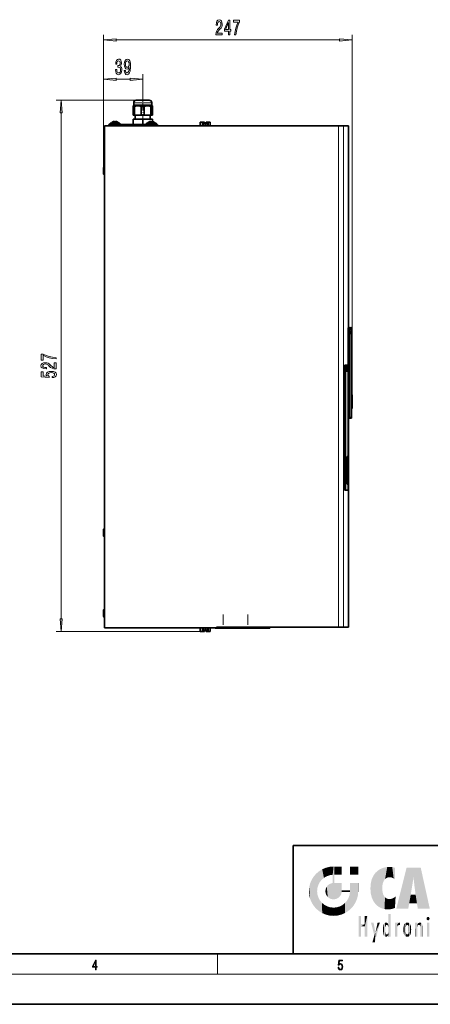
# Model space of a CAD drawing. Extents: x 0 to 420, y 0 to 297.
# Drawn here: x 176 to 257, y 0 to 195 of the extents above; entities that cross this region are included whole.
import ezdxf

# ---------------------------------------------------------------- set-up
doc = ezdxf.new("R2010")
doc.units = 0
doc.linetypes.add('DASHDOT', pattern=[18.5, 12, -3, 0.5, -3])

msp = doc.modelspace()

# ---------------------------------------------------------------- linework, layer by layer
at = {"color": 7, "lineweight": 13}
for p, q in [((192.378113, 166.003647), (192.378113, 192.393158)), ((241.717285, 119.753136), (241.717285, 192.393158)), ((194.868591, 191.393158), (239.226791, 191.393158)), ((192.378113, 166.003647), (192.378113, 184.583755)), ((200.178116, 179.823639), (200.178116, 184.583755)), ((194.868591, 183.583755), (197.687622, 183.583755)), ((199.528107, 179.443649), (182.982025, 179.443649)), ((199.278107, 178.943649), (198.378113, 178.943649)), ((201.978119, 178.943649), (199.278107, 178.943649)), ((183.982025, 76.494118), (183.982025, 176.953156)), ((194.478119, 174.343643), (194.478119, 174.643646)), ((202.07811, 174.643646), (202.07811, 174.343643)), ((239.024887, 74.843628), (239.024887, 174.343643)), ((240.024094, 74.843628), (240.024094, 174.343643)), ((241.217285, 133.298126), (240.917908, 133.287628)), ((241.279602, 134.298676), (240.98024, 134.288177)), ((241.352417, 134.009537), (241.606903, 134.015823)), ((240.391785, 126.23848), (240.236115, 126.23848)), ((240.545334, 125.98848), (240.75473, 125.98848)), ((240.545334, 125.788483), (240.75473, 125.788483)), ((240.556046, 126.490707), (240.755341, 126.495636)), ((241.617279, 119.587135), (241.717285, 119.587135)), ((240.917908, 117.309662), (241.217285, 117.299171)), ((240.861969, 108.731544), (240.762039, 108.740303)), ((240.391769, 102.638481), (240.236115, 102.638481)), ((216.128113, 75.343628), (216.128113, 77.343628)), ((221.028107, 75.343628), (221.028107, 77.343628)), ((211.58075, 74.003624), (182.982025, 74.003624)), ((215, 6), (215, 10)), ((414, 6), (16, 6))]:
    msp.add_line(p, q, dxfattribs=at)
at = {"color": 7, "linetype": 'DASHDOT', "lineweight": 13, "ltscale": 0.114}
msp.add_line((200.178116, 175.263641), (200.178116, 179.823639), dxfattribs=at)
at = {"color": 7, "lineweight": 35}
for p, q in [((198.378113, 178.443649), (198.278107, 178.343643)), ((198.278107, 178.193649), (198.278107, 178.343643)), ((198.278107, 178.193649), (198.561493, 178.193649)), ((198.278107, 176.443634), (198.278107, 178.193649)), ((198.378113, 178.443649), (198.378113, 178.943649)), ((199.278107, 178.443649), (198.378113, 178.443649)), ((198.561493, 178.193649), (198.561493, 176.443634)), ((198.878113, 179.443649), (199.528107, 179.443649)), ((201.736954, 178.443649), (199.278107, 178.443649)), ((199.528107, 179.443649), (201.478119, 179.443649)), ((199.89473, 178.193649), (200.461502, 178.193649)), ((199.89473, 176.443634), (199.89473, 178.193649)), ((200.461502, 178.193649), (200.461502, 176.443634)), ((201.978119, 178.443649), (201.736954, 178.443649)), ((201.794724, 178.193649), (201.953461, 178.193649)), ((201.794724, 176.443634), (201.794724, 178.193649)), ((201.953461, 178.193649), (202.07811, 178.193649)), ((201.978119, 178.443649), (201.978119, 178.943649)), ((201.978119, 178.443649), (202.078125, 178.343643)), ((202.07811, 178.343643), (202.07811, 178.193649)), ((202.07811, 178.193649), (202.07811, 176.443634)), ((198.278107, 176.443634), (198.561493, 176.443634)), ((199.89473, 176.443634), (198.561493, 176.443634)), ((198.678116, 175.643646), (198.678116, 176.443634)), ((199.89473, 176.443634), (200.461502, 176.443634)), ((201.794724, 176.443634), (200.461502, 176.443634)), ((201.678116, 175.643646), (201.678116, 176.443634)), ((201.794724, 176.443634), (201.953461, 176.443634)), ((201.953461, 176.443634), (202.07811, 176.443634)), ((192.57811, 74.743629), (192.57811, 174.343643)), ((239.024887, 174.343643), (192.57811, 174.343643)), ((193.478119, 174.643646), (193.770996, 174.643646)), ((193.478119, 174.643646), (193.478119, 174.343643)), ((193.69812, 174.883636), (195.658112, 174.883636)), ((193.69812, 174.643646), (193.69812, 174.883636)), ((193.770996, 174.643646), (194.478119, 174.643646)), ((194.228119, 175.144302), (194.228119, 175.140121)), ((194.478119, 174.643646), (202.07811, 174.643646)), ((194.588104, 175.236038), (194.588104, 175.140121)), ((194.768112, 175.140121), (194.768112, 175.236038)), ((195.128113, 175.140121), (195.128113, 175.144302)), ((195.658112, 174.643646), (195.658112, 174.883636)), ((198.278107, 175.643646), (200.178116, 175.643646)), ((198.278107, 174.643646), (198.278107, 175.643646)), ((200.178116, 175.643646), (202.07811, 175.643646)), ((200.178116, 174.643646), (200.178116, 175.643646)), ((202.858109, 174.883636), (200.898117, 174.883636)), ((200.898117, 174.643646), (200.898117, 174.883636)), ((201.428116, 175.144302), (201.428116, 175.140121)), ((201.788116, 175.236038), (201.788116, 175.140121)), ((201.968109, 175.140121), (201.968109, 175.236038)), ((202.07811, 175.220901), (202.07811, 175.643646)), ((202.07811, 174.643646), (202.785217, 174.643646)), ((202.32811, 175.140121), (202.32811, 175.144302)), ((202.785217, 174.643646), (203.07811, 174.643646)), ((202.858109, 174.643646), (202.858109, 174.883636)), ((203.07811, 174.343643), (203.07811, 174.643646)), ((211.58075, 175.083649), (211.57811, 175.083649)), ((211.57811, 174.343643), (211.57811, 175.083649)), ((211.58075, 175.083649), (211.58075, 174.343643)), ((212.016632, 175.083649), (211.58075, 175.083649)), ((212.016632, 174.343643), (212.016632, 175.083649)), ((212.142227, 175.083649), (212.016632, 175.083649)), ((212.142227, 175.083649), (212.142227, 174.343643)), ((212.428116, 175.083649), (212.142227, 175.083649)), ((212.428116, 174.68364), (212.428116, 175.083649)), ((212.728119, 174.68364), (212.428116, 174.68364)), ((213.014008, 175.083649), (212.728119, 175.083649)), ((212.728119, 175.083649), (212.728119, 174.68364)), ((213.139587, 175.083649), (213.014008, 175.083649)), ((213.014008, 174.343643), (213.014008, 175.083649)), ((213.575485, 175.083649), (213.139587, 175.083649)), ((213.139587, 175.083649), (213.139587, 174.343643)), ((213.57811, 175.083649), (213.575485, 175.083649)), ((213.575485, 174.343643), (213.575485, 175.083649)), ((213.57811, 174.343643), (213.57811, 175.083649)), ((213.57811, 174.343643), (213.57811, 175.083649)), ((240.024094, 174.343643), (239.024887, 174.343643)), ((240.978119, 174.343643), (240.024094, 174.343643)), ((240.978119, 134.287537), (240.978119, 174.343643)), ((192.378113, 165.403641), (192.378113, 166.003647)), ((192.378113, 164.80365), (192.378113, 165.403641)), ((240.917908, 133.287628), (240.917908, 133.298645)), ((240.917908, 133.287628), (240.917908, 117.309662)), ((240.926956, 133.79866), (240.919586, 133.79866)), ((240.933487, 133.943634), (240.919601, 133.943634)), ((240.919601, 133.514542), (240.919601, 133.943634)), ((240.926926, 133.797623), (240.919601, 133.797821)), ((240.926895, 133.796783), (240.919601, 133.796524)), ((240.978119, 134.287552), (240.980118, 134.288177)), ((241.27948, 134.298645), (240.980103, 134.288147)), ((241.27948, 134.298676), (240.980118, 134.288177)), ((241.217285, 117.299171), (241.217285, 133.298126)), ((241.336868, 134.29866), (241.279602, 134.29866)), ((241.336868, 134.29866), (241.279602, 134.29866)), ((241.337387, 134.289154), (241.336868, 134.298676)), ((241.336868, 134.298645), (241.352081, 134.015808)), ((241.337387, 134.289154), (241.60965, 134.29866)), ((241.352982, 133.448669), (241.60672, 133.448669)), ((241.352982, 133.448654), (241.352982, 133.248657)), ((241.352982, 133.248657), (241.60672, 133.248657)), ((241.358246, 133.54866), (241.605637, 133.54866)), ((241.605637, 133.148666), (241.358246, 133.148666)), ((241.486893, 133.898666), (241.366852, 133.898666)), ((241.486893, 133.898651), (241.486893, 133.782928)), ((241.486893, 133.896393), (241.551941, 133.898651)), ((241.551941, 133.782944), (241.486893, 133.784637)), ((241.551941, 133.782944), (241.486893, 133.782944)), ((241.603729, 133.898666), (241.551941, 133.898666)), ((241.551941, 133.782944), (241.551941, 133.898651)), ((241.60672, 133.248657), (241.60672, 133.448669)), ((241.606903, 134.015823), (241.60965, 134.29866)), ((241.617279, 134.29866), (241.60965, 134.29866)), ((241.617279, 116.29866), (241.617279, 134.29866)), ((240.236115, 126.23848), (240.236115, 102.638481)), ((240.25676, 126.833038), (240.412689, 126.838486)), ((240.391785, 126.23848), (240.391769, 102.638481)), ((240.532776, 126.838486), (240.41272, 126.838486)), ((240.532776, 126.838486), (240.544739, 126.495636)), ((240.545334, 125.98848), (240.545334, 125.788483)), ((240.751251, 126.088486), (240.548828, 126.088486)), ((240.548828, 125.688484), (240.751251, 125.688484)), ((240.554611, 126.378479), (240.621384, 126.378479)), ((240.557327, 126.539467), (240.556046, 126.490707)), ((240.557327, 126.539467), (240.56752, 126.831497)), ((240.56752, 126.831497), (240.767303, 126.838486)), ((240.621384, 126.37648), (240.678696, 126.378479)), ((240.621384, 126.325394), (240.621384, 126.378479)), ((240.621384, 126.326889), (240.678696, 126.325394)), ((240.678696, 126.325394), (240.621384, 126.325394)), ((240.678696, 126.378479), (240.745468, 126.378479)), ((240.678696, 126.325394), (240.678696, 126.378479)), ((240.75473, 125.788483), (240.75473, 125.98848)), ((240.755341, 126.495636), (240.767303, 126.838486)), ((240.88736, 126.838486), (240.767303, 126.838486)), ((240.908279, 108.735886), (240.908295, 126.23848)), ((241.617279, 120.954483), (241.71347, 120.94606)), ((240.917908, 117.309662), (240.917908, 117.298653)), ((241.617279, 118.254471), (241.713959, 118.262924)), ((240.919601, 116.743637), (240.919601, 117.083885)), ((240.919601, 116.800774), (240.926895, 116.800522)), ((240.928635, 116.757164), (240.919601, 116.757164)), ((240.929138, 116.743637), (240.919601, 116.743637)), ((240.980103, 116.309174), (240.978119, 116.309799)), ((240.978119, 74.843628), (240.978119, 116.309769)), ((241.27948, 116.298653), (240.980103, 116.309151)), ((241.617279, 116.29866), (241.279602, 116.29866)), ((240.762039, 108.740303), (240.796936, 108.740303)), ((240.896576, 108.731544), (240.796936, 108.740303)), ((240.914627, 108.731544), (240.814392, 108.740303)), ((240.814392, 108.740303), (240.858017, 108.740303)), ((240.857925, 106.974709), (240.857925, 107.49456)), ((240.957642, 108.731544), (240.858017, 108.740303)), ((240.861969, 108.731544), (240.896576, 108.731544)), ((240.866028, 106.973701), (240.866028, 107.499046)), ((240.896576, 107.499046), (240.866028, 107.496368)), ((240.866028, 107.499046), (240.896576, 107.499046)), ((240.957642, 107.499046), (240.866028, 107.491005)), ((240.914627, 107.499046), (240.866028, 107.494804)), ((240.896576, 107.499046), (240.896576, 108.731544)), ((240.908279, 106.985886), (240.908279, 107.494713)), ((240.914627, 108.731544), (240.957642, 108.731544)), ((240.914627, 107.499046), (240.914627, 108.731544)), ((240.914627, 107.499046), (240.957642, 107.499046)), ((240.957642, 107.499046), (240.957642, 108.731544)), ((240.857925, 106.974709), (240.822159, 106.977486)), ((240.827621, 106.106544), (240.827408, 105.951469)), ((240.957642, 106.981544), (240.866028, 106.989594)), ((240.914627, 106.981544), (240.866028, 106.985786)), ((240.896561, 106.973701), (240.866028, 106.976387)), ((240.866028, 106.973701), (240.896561, 106.973701)), ((240.896561, 106.973701), (240.896286, 106.106544)), ((240.914627, 106.106544), (240.896286, 106.108154)), ((240.896286, 106.106544), (240.914627, 106.106544)), ((240.914474, 105.874046), (240.896317, 105.872467)), ((240.896332, 105.874046), (240.914474, 105.874046)), ((240.914627, 106.981544), (240.957642, 106.981544)), ((240.914627, 106.106544), (240.914627, 106.981544)), ((240.957642, 105.990303), (240.957642, 106.981544)), ((240.862076, 104.999054), (240.822388, 104.995583)), ((240.860626, 104.482048), (240.861801, 104.48156)), ((240.908279, 102.638481), (240.908279, 103.591499)), ((240.25676, 102.043922), (240.412674, 102.038483)), ((240.412704, 102.038483), (240.887344, 102.038483)), ((240.862259, 103.249062), (240.762329, 103.240311)), ((240.861969, 103.249046), (240.862259, 103.249062)), ((192.378113, 93.603638), (192.378113, 94.203636)), ((192.378113, 93.003632), (192.378113, 93.603638)), ((192.378113, 77.643631), (192.378113, 78.243629)), ((192.378113, 77.043633), (192.378113, 77.643631)), ((214.778107, 74.743629), (192.57811, 74.743629)), ((211.57811, 74.743629), (211.57811, 74.003624)), ((211.58075, 74.743629), (211.58075, 74.003624)), ((212.016632, 74.003624), (212.016632, 74.743629)), ((212.142227, 74.743629), (212.142227, 74.003624)), ((212.428116, 74.003624), (212.428116, 74.403625)), ((212.428116, 74.403625), (212.728119, 74.403625)), ((212.728119, 74.403625), (212.728119, 74.003624)), ((213.014008, 74.003624), (213.014008, 74.743629)), ((213.139587, 74.743629), (213.139587, 74.003624)), ((213.575485, 74.003624), (213.575485, 74.743629)), ((213.57811, 74.743629), (213.57811, 74.003624)), ((213.57811, 74.743629), (213.57811, 74.003624)), ((214.538116, 74.643631), (214.538116, 74.743629)), ((214.838104, 74.643631), (214.538116, 74.643631)), ((214.778107, 74.743629), (214.778107, 74.843628)), ((214.778107, 74.843628), (239.024887, 74.843628)), ((214.838104, 74.643631), (214.838104, 74.843628)), ((223.57811, 74.643631), (214.838104, 74.643631)), ((223.57811, 74.643631), (223.57811, 74.843628)), ((225.378113, 74.643631), (223.57811, 74.643631)), ((225.378113, 74.643631), (225.378113, 74.843628)), ((240.024094, 74.843628), (239.024887, 74.843628)), ((240.978119, 74.843628), (240.024094, 74.843628)), ((211.57811, 74.003624), (211.58075, 74.003624)), ((211.58075, 74.003624), (212.016632, 74.003624)), ((212.016632, 74.003624), (212.142227, 74.003624)), ((212.142227, 74.003624), (212.428116, 74.003624)), ((212.728119, 74.003624), (213.014008, 74.003624)), ((213.014008, 74.003624), (213.139587, 74.003624)), ((213.139587, 74.003624), (213.575485, 74.003624)), ((213.575485, 74.003624), (213.57811, 74.003624)), ((230, 31.5), (230, 10)), ((230, 31.5), (410, 31.5)), ((20, 10), (410, 10)), ((230, 10), (410, 10)), ((0, 0), (420, 0))]:
    msp.add_line(p, q, dxfattribs=at)
at = {"color": 7, "linetype": 'DASHDOT', "lineweight": 13, "ltscale": 0.009}
for p, q in [((194.478119, 174.313644), (194.478119, 174.673645)), ((202.07811, 174.313644), (202.07811, 174.673645))]:
    msp.add_line(p, q, dxfattribs=at)
at = {"color": 7, "linetype": 'DASHDOT', "lineweight": 13, "ltscale": 0.007203}
for p, q in [((194.678116, 174.907654), (194.678116, 174.619537)), ((201.878113, 174.907654), (201.878113, 174.619537))]:
    msp.add_line(p, q, dxfattribs=at)
at = {"color": 7, "linetype": 'DASHDOT', "lineweight": 13, "ltscale": 0.006}
for p, q in [((192.358109, 165.403641), (192.598114, 165.403641)), ((192.358109, 93.603638), (192.598114, 93.603638)), ((192.358109, 77.643631), (192.598114, 77.643631))]:
    msp.add_line(p, q, dxfattribs=at)
at = {"color": 7, "lineweight": 13}
for points in [[(214.703461, 192.393158), (215.940643, 192.393158), (215.940643, 192.764908), (214.96283, 192.764908), (215.017303, 192.968079), (215.110657, 193.136673), (215.39856, 193.443588), (215.55159, 193.573273), (215.722763, 193.759155), (215.844666, 193.975281), (215.914703, 194.230331), (215.940643, 194.519958), (215.896545, 194.883072), (215.774643, 195.168365), (215.587891, 195.34993), (215.34668, 195.414764), (215.097687, 195.341278), (214.908356, 195.138107), (214.786453, 194.813904), (214.744965, 194.385956), (214.744965, 194.325424), (214.980988, 194.325424), (214.980988, 194.360016), (215.004333, 194.653961), (215.074356, 194.870102), (215.185883, 195.008423), (215.33371, 195.055984), (215.484161, 195.012756), (215.595673, 194.904678), (215.668304, 194.736099), (215.694244, 194.524277), (215.676086, 194.325424), (215.626801, 194.156845), (215.543808, 194.009872), (215.429688, 193.880188), (215.276657, 193.741852), (215.022476, 193.473846), (214.843521, 193.188538), (214.737183, 192.842728), (214.703461, 192.406128)], [(217.190353, 192.393158), (217.423782, 192.393158), (217.423782, 193.136673), (217.680542, 193.136673), (217.680542, 193.482483), (217.423782, 193.482483), (217.423782, 195.328308), (217.187759, 195.328308), (216.399277, 193.517075), (216.399277, 193.136673), (217.190353, 193.136673)], [(216.617142, 193.482483), (217.190353, 194.826874), (217.190353, 193.482483)], [(218.39856, 192.393158), (218.660522, 192.393158), (218.746109, 193.106415), (218.896545, 193.77211), (219.109222, 194.390274), (219.386749, 194.969528), (219.386749, 195.328308), (218.152161, 195.328308), (218.152161, 194.934937), (219.137756, 194.934937), (218.852448, 194.351364), (218.637177, 193.741852), (218.48674, 193.093445)], [(194.868591, 191.611038), (192.378113, 191.393158), (194.868591, 191.175262)], [(239.226791, 191.175262), (241.717285, 191.393158), (239.226791, 191.611038)], [(194.768814, 185.526108), (194.768814, 185.49585), (194.810318, 185.080872), (194.93222, 184.769623), (195.124146, 184.570786), (195.378326, 184.497299), (195.648071, 184.570786), (195.850372, 184.760986), (195.980057, 185.063583), (196.026749, 185.452621), (196.005997, 185.707672), (195.948929, 185.915161), (195.85556, 186.075104), (195.731064, 186.191818), (195.899658, 186.425247), (195.959305, 186.797012), (195.92041, 187.134186), (195.808868, 187.389221), (195.627319, 187.549164), (195.378326, 187.605362), (195.144897, 187.536194), (194.965942, 187.345993), (194.849228, 187.043411), (194.810318, 186.641388), (194.810318, 186.61113), (195.041153, 186.61113), (195.061905, 186.887787), (195.129333, 187.086639), (195.238266, 187.207672), (195.391296, 187.2509), (195.526169, 187.216309), (195.624725, 187.125534), (195.684387, 186.978561), (195.707718, 186.779709), (195.684387, 186.567902), (195.622131, 186.425247), (195.513199, 186.338791), (195.365356, 186.312851), (195.264206, 186.317184), (195.264206, 185.975677), (195.391296, 185.984329), (195.554703, 185.945419), (195.676605, 185.841675), (195.749222, 185.67308), (195.775162, 185.452621), (195.746628, 185.201904), (195.671417, 185.016022), (195.552109, 184.899307), (195.39389, 184.860413), (195.230499, 184.903641), (195.111176, 185.033325), (195.035965, 185.240814), (195.007431, 185.526108)], [(196.511322, 185.327271), (196.550232, 184.985764), (196.661758, 184.722076), (196.838135, 184.557816), (197.071564, 184.497299), (197.224579, 184.527557), (197.362045, 184.605362), (197.47876, 184.739365), (197.577316, 184.929565), (197.655136, 185.167328), (197.712189, 185.461273), (197.745911, 185.798447), (197.758881, 186.1875), (197.714783, 186.797012), (197.587692, 187.242249), (197.385391, 187.510269), (197.107864, 187.605362), (196.853699, 187.527557), (196.661758, 187.320068), (196.537262, 187.000183), (196.495758, 186.59816), (196.537262, 186.183167), (196.659164, 185.867615), (196.840729, 185.668762), (197.071564, 185.603928), (197.315369, 185.68605), (197.499512, 185.936783), (197.458008, 185.456955), (197.375015, 185.115448), (197.247925, 184.912277), (197.074158, 184.847443), (196.939285, 184.877701), (196.840729, 184.972794), (196.775879, 185.1241), (196.749939, 185.327271)], [(196.747345, 186.602478), (196.773285, 186.870499), (196.845917, 187.082306), (196.960022, 187.216309), (197.107864, 187.26387), (197.260895, 187.216309), (197.377609, 187.082306), (197.450226, 186.874817), (197.47876, 186.606812), (197.450226, 186.334473), (197.377609, 186.131302), (197.258301, 186.005936), (197.100082, 185.962708), (196.957428, 186.005936), (196.845917, 186.131302), (196.773285, 186.330154)], [(194.868591, 183.801636), (192.378113, 183.583755), (194.868591, 183.36586)], [(197.687622, 183.36586), (200.178116, 183.583755), (197.687622, 183.801636)], [(184.199921, 176.953156), (183.982025, 179.443649), (183.764145, 176.953156)], [(182.982025, 128.074493), (182.982025, 128.336456), (182.268768, 128.422058), (181.603073, 128.572479), (180.984909, 128.785156), (180.40567, 129.062683), (180.046875, 129.062683), (180.046875, 127.828102), (180.440247, 127.828102), (180.440247, 128.81369), (181.023819, 128.528397), (181.633331, 128.31311), (182.281738, 128.162689)], [(182.982025, 126.09079), (182.982025, 127.327957), (182.610275, 127.327957), (182.610275, 126.350143), (182.407104, 126.404617), (182.23851, 126.497986), (181.931595, 126.785889), (181.80191, 126.938911), (181.616028, 127.110092), (181.399902, 127.231995), (181.144852, 127.302017), (180.855225, 127.327957), (180.492126, 127.283875), (180.206818, 127.161964), (180.025253, 126.97522), (179.960419, 126.734009), (180.033905, 126.485023), (180.237076, 126.295685), (180.561279, 126.173782), (180.989227, 126.132278), (181.049759, 126.132278), (181.049759, 126.368301), (181.015167, 126.368301), (180.721222, 126.391647), (180.505081, 126.461678), (180.36676, 126.573212), (180.319214, 126.721046), (180.362427, 126.871475), (180.470505, 126.983002), (180.639099, 127.055634), (180.850906, 127.081558), (181.049759, 127.0634), (181.218338, 127.01413), (181.365311, 126.931129), (181.494995, 126.817017), (181.633331, 126.663986), (181.901337, 126.409805), (182.186646, 126.230843), (182.532471, 126.124496), (182.969055, 126.09079)], [(182.199615, 124.369026), (182.554077, 124.426086), (182.830734, 124.553177), (183.003647, 124.739914), (183.068481, 124.978531), (182.990677, 125.240494), (182.77887, 125.445389), (182.441681, 125.575081), (182.009415, 125.624359), (181.607391, 125.580269), (181.291824, 125.455765), (181.088654, 125.261246), (181.015167, 125.009659), (181.067047, 124.81514), (181.209702, 124.664703), (180.401337, 124.73732), (180.401337, 125.525803), (180.046875, 125.525803), (180.046875, 124.563553), (181.63765, 124.420898), (181.63765, 124.628395), (181.434479, 124.778824), (181.360992, 124.970749), (181.408539, 125.136749), (181.546875, 125.26384), (181.758682, 125.344246), (182.031021, 125.372772), (182.30336, 125.344246), (182.515167, 125.261246), (182.64917, 125.134155), (182.696732, 124.970749), (182.666473, 124.83329), (182.567047, 124.726952), (182.411423, 124.649139), (182.199615, 124.610237)], [(183.764145, 76.494118), (183.982025, 74.003624), (184.199921, 76.494118)], [(190.807846, 6.874945), (190.945541, 6.874945), (190.945541, 7.356169), (191.137482, 7.356169), (191.137482, 7.503595), (190.945541, 7.503595), (190.945541, 8.76368), (190.797424, 8.76368), (190.179901, 7.503595), (190.179901, 7.356169), (190.807846, 7.356169)], [(190.807846, 7.503595), (190.305069, 7.503595), (190.807846, 8.532803)], [(238.931976, 7.37564), (238.969543, 7.141982), (239.065506, 6.966739), (239.207367, 6.858255), (239.395126, 6.819312), (239.591232, 6.8666), (239.739349, 6.991774), (239.835327, 7.194833), (239.868698, 7.467434), (239.835327, 7.73169), (239.74353, 7.93475), (239.599579, 8.062706), (239.41391, 8.109993), (239.240753, 8.076613), (239.11557, 7.984819), (239.186508, 8.616252), (239.801941, 8.616252), (239.801941, 8.76368), (239.088455, 8.76368), (238.977875, 7.770633), (239.092621, 7.770633), (239.213623, 7.912497), (239.390961, 7.962566), (239.530731, 7.926405), (239.637131, 7.826266), (239.701797, 7.667712), (239.726837, 7.459089), (239.703888, 7.250466), (239.639221, 7.097476), (239.534912, 7.000119), (239.399292, 6.966739), (239.263687, 6.994555), (239.161469, 7.078004), (239.094711, 7.20596), (239.067581, 7.37564)]]:
    msp.add_lwpolyline(points, close=True, dxfattribs=at)
at = {"color": 7, "lineweight": 35}
for points in [[(199.89473, 178.193649), (199.688431, 178.270691), (199.484344, 178.32074), (199.281647, 178.342636), (199.079224, 178.335876), (198.90799, 178.308014), (198.735565, 178.260345), (198.561493, 178.193649)], [(201.794724, 178.193649), (201.588425, 178.270691), (201.384354, 178.32074), (201.181641, 178.342636), (200.979218, 178.335876), (200.807983, 178.308014), (200.635574, 178.260345), (200.461502, 178.193649)], [(240.980103, 134.288147), (240.97818, 134.287567), (240.976883, 134.286591), (240.974304, 134.283234), (240.970459, 134.274826), (240.962921, 134.246246), (240.945648, 134.11293), (240.925659, 133.762711), (240.917923, 133.298645)], [(241.27948, 134.298645), (241.278519, 134.298492), (241.276596, 134.297394), (241.274673, 134.295258), (241.270798, 134.287888), (241.253922, 134.205353), (241.237854, 134.03244), (241.221451, 133.651627), (241.217285, 133.298126)], [(241.352081, 134.015808), (241.360565, 133.917511), (241.363281, 133.904602), (241.3647, 133.900772), (241.365646, 133.899277), (241.366135, 133.898865), (241.366852, 133.898651)], [(241.358246, 133.548645), (241.358032, 133.548645), (241.357864, 133.548508), (241.357605, 133.548065), (241.357117, 133.546402), (241.355194, 133.529984), (241.352982, 133.448654)], [(241.352982, 133.248657), (241.355103, 133.168503), (241.357117, 133.150833), (241.35762, 133.149216), (241.357864, 133.148788), (241.358032, 133.148651), (241.358246, 133.148651)], [(241.603729, 133.898651), (241.603882, 133.898895), (241.604019, 133.899429), (241.604584, 133.905457), (241.606903, 134.015823)], [(240.25679, 126.833038), (240.256409, 126.832932), (240.256165, 126.832764), (240.255661, 126.832153), (240.254913, 126.830574), (240.253433, 126.825073), (240.24707, 126.762802), (240.239624, 126.569016), (240.236115, 126.23848)], [(241.717285, 119.587135), (241.71579, 120.85778), (241.713898, 120.943939), (241.713623, 120.945816), (241.71347, 120.94606)], [(241.713959, 118.262924), (241.714264, 118.264107), (241.714828, 118.27327), (241.71608, 118.35321), (241.717285, 119.245186), (241.717285, 119.587135)], [(240.917923, 117.298653), (240.924316, 116.875648), (240.944061, 116.502235), (240.961975, 116.35585), (240.971176, 116.320572), (240.975906, 116.311768), (240.978714, 116.309471), (240.980103, 116.309151)], [(241.217285, 117.299171), (241.226807, 116.775703), (241.243393, 116.49218), (241.261108, 116.346298), (241.271027, 116.308868), (241.274796, 116.301865), (241.276672, 116.29985), (241.278549, 116.298813), (241.27948, 116.298653)], [(240.25679, 102.043922), (240.256409, 102.044022), (240.256165, 102.044197), (240.255661, 102.044807), (240.254913, 102.046387), (240.253433, 102.051888), (240.24707, 102.114159), (240.239624, 102.307945), (240.236115, 102.638481)]]:
    msp.add_lwpolyline(points, dxfattribs=at)
for centre, radius, start, end in [((198.878113, 178.943649), 0.5, 90.000003, 179.999995), ((201.478119, 178.943649), 0.5, 360, 90.000003), ((194.678116, 174.174759), 1.068889, 114.89762, 138.455489), ((194.678116, 174.174759), 1.065093, 94.847251, 114.992409), ((194.678116, 174.174759), 0.969548, 84.673753, 95.326252), ((194.678116, 174.174759), 0.969548, 84.673753, 95.326252), ((194.678116, 174.174759), 1.065093, 65.007589, 85.152747), ((194.678116, 174.174759), 1.065093, 65.007589, 85.152747), ((194.678116, 174.174759), 1.068889, 41.544513, 65.102385), ((201.878113, 174.174759), 1.068889, 114.89762, 138.455489), ((201.878113, 174.174759), 1.065093, 94.847251, 114.992409), ((201.878113, 174.174759), 0.969548, 84.673753, 95.326252), ((201.878113, 174.174759), 0.969548, 84.673753, 95.326252), ((201.878113, 174.174759), 1.065093, 65.007589, 85.152747), ((201.878113, 174.174759), 1.065093, 65.007589, 85.152747), ((201.878113, 174.174759), 1.068889, 41.544513, 65.102385), ((192.57811, 166.003647), 0.2, 90.000003, 180.000005), ((192.57811, 164.80365), 0.2, 179.999995, 269.999997), ((192.57811, 164.80365), 0.2, 179.999995, 269.999997), ((238.748688, 133.221008), 2.858036, 358.549956, 0.554489), ((238.746613, 133.476334), 2.860118, 359.445688, 1.448759), ((238.567017, 126.524734), 1.989238, 356.073415, 359.020055), ((240.860123, 104.487114), 0.005896, 286.80352, 349.682455), ((192.57811, 94.203636), 0.2, 90.000003, 180.000005), ((192.57811, 93.003632), 0.2, 179.999995, 269.999997), ((192.57811, 93.003632), 0.2, 179.999995, 269.999997), ((192.57811, 78.243629), 0.2, 90.000003, 180.000005), ((192.57811, 77.043633), 0.2, 180.000005, 269.999997), ((192.57811, 77.043633), 0.2, 180.000005, 269.999997)]:
    msp.add_arc(centre, radius, start, end, dxfattribs=at)
for centre, major_axis, ratio, start_param, end_param in [((240.41272, 126.23848), (0, -0.600006), 0.034899, 3.1415926536, 4.7123889805), ((240.554611, 126.778481), (0, -0.399994), 0.034899, 5.4977871439, 6.2831853072), ((240.548828, 125.98848), (0, -0.100006), 0.034899, 3.1415926536, 4.7123889798), ((240.548828, 125.788483), (0, -0.100006), 0.034899, 4.7123889798, 6.2831853072), ((240.745468, 126.778481), (0, -0.399994), 0.034899, 0, 0.7853981632), ((240.751251, 125.98848), (0, -0.100006), 0.034899, 1.5707963262, 3.1415926536), ((240.751251, 125.788483), (0, -0.100006), 0.034899, 0, 1.5707963268), ((240.88736, 126.23848), (0, -0.600006), 0.034899, 1.5707963269, 3.1415926536), ((240.762039, 105.990303), (0, -2.75), 0.034899, 3.1415926536, 6.2862428549), ((240.861969, 105.990349), (0, -2.741196), 0.034899, 3.1415898319, 6.2832232376), ((240.861969, 105.990273), (0, -1.508728), 0.0349, 3.218720447, 6.2574932897), ((240.861969, 105.99028), (0, -0.991241), 0.0349, 4.7515578249, 6.2862810331), ((240.861969, 105.990303), (0, -0.991241), 0.034899, 3.259138535, 4.5948454183), ((240.861969, 105.990303), (0, -0.991257), 0.034899, 0.0030949083, 1.453248636), ((240.861969, 105.99025), (0, -2.741196), 0.034899, 0.0030161805, 1.5708140238), ((240.861969, 105.990257), (0, -1.508698), 0.034899, 0.0771241172, 1.4936958055), ((240.412704, 102.638481), (0, -0.600006), 0.034899, 4.7123889805, 6.2831853072), ((240.887344, 102.638481), (0, -0.600006), 0.034899, 0, 1.5707963269)]:
    msp.add_ellipse(centre, major_axis=major_axis, ratio=ratio, start_param=start_param, end_param=end_param, dxfattribs=at)
at = {"color": 7, "lineweight": 13}
for points in [[(194.868591, 191.611038), (192.378113, 191.393158), (194.868591, 191.611038), (194.868591, 191.175262)], [(239.226791, 191.175262), (241.717285, 191.393158), (239.226791, 191.175262), (239.226791, 191.611038)], [(194.868591, 183.801636), (192.378113, 183.583755), (194.868591, 183.801636), (194.868591, 183.36586)], [(197.687622, 183.36586), (200.178116, 183.583755), (197.687622, 183.36586), (197.687622, 183.801636)], [(184.199921, 176.953156), (183.982025, 179.443649), (184.199921, 176.953156), (183.764145, 176.953156)], [(183.764145, 76.494118), (183.982025, 74.003624), (183.764145, 76.494118), (184.199921, 76.494118)]]:
    msp.add_solid(points, dxfattribs=at)
at = {"color": 114, "lineweight": 5}
for points in [[(234.576492, 18.989834), (234.576492, 25.912409), (234.087234, 25.342047)], [(235.146851, 26.401667), (234.576492, 25.912409), (234.835953, 23.087656), (234.773834, 22.451082)], [(235.146851, 18.500574), (234.773834, 22.451082), (234.576492, 18.989834), (234.576492, 25.912409)], [(235.146851, 26.401667), (234.835953, 23.087656), (235.297256, 24.22278), (235.014389, 23.682144)], [(235.146851, 26.401667), (235.297256, 24.22278), (235.788254, 26.799744)], [(235.297256, 24.22278), (235.672638, 24.697792), (235.788254, 26.799744), (236.128647, 25.095409)], [(235.788254, 26.799744), (236.128647, 25.095409), (236.490585, 27.096561), (236.653412, 25.40386)], [(237.243805, 27.282043), (236.490585, 27.096561), (237.235016, 25.611378), (236.653412, 25.40386)], [(237.243805, 27.282043), (237.235016, 25.611378), (238.037811, 27.346109), (237.861588, 25.706188)], [(238.214035, 24.082113), (238.037811, 27.346109), (238.037811, 20.820063), (237.861588, 25.706188)], [(238.037811, 20.820063), (237.861588, 25.706188), (237.861588, 25.691595)], [(238.037811, 20.820063), (237.861588, 25.691595), (237.861588, 24.380198), (237.861588, 24.889048)], [(238.158676, 27.346109), (238.077209, 27.346109), (238.214035, 24.082113), (238.037811, 27.346109)], [(238.34549, 27.346109), (238.158676, 27.346109), (238.227036, 25.714863), (238.214035, 25.714878)], [(238.214035, 25.714878), (238.158676, 27.346109), (238.214035, 24.096693), (238.214035, 24.082113)], [(238.214035, 25.714878), (238.214035, 24.096693), (238.214035, 25.406876), (238.214035, 24.898495)], [(238.214035, 25.714878), (238.214035, 25.406876), (238.214035, 25.675446), (238.214035, 25.593891)], [(238.34549, 27.346109), (238.227036, 25.714863), (238.853317, 27.346109), (238.941437, 25.713987)], [(239.654266, 27.346109), (238.853317, 27.346109), (239.394394, 25.713432), (238.941437, 25.713987)], [(239.654266, 27.346109), (239.394394, 25.713432), (239.633698, 25.713139), (239.561035, 25.713228)], [(239.654266, 27.346109), (239.633698, 25.713139), (239.668839, 25.713097)], [(239.668839, 27.346109), (239.654266, 27.346109), (239.668839, 25.727676), (239.668839, 25.713097)], [(239.668839, 27.346109), (239.668839, 25.727676), (239.668839, 27.038059), (239.668839, 26.529602)], [(239.668839, 27.346109), (239.668839, 27.038059), (239.668839, 27.306671), (239.668839, 27.225105)], [(242.932831, 27.346109), (242.932831, 25.71509), (241.301804, 27.346109), (241.301804, 25.71509)], [(242.932831, 27.346109), (241.301804, 27.346109), (242.932831, 27.346109)], [(245.629669, 24.847553), (245.954269, 20.448957), (245.943573, 25.535473)], [(245.943573, 25.535473), (245.954269, 20.448957), (246.340286, 26.084427), (246.383911, 19.863441)], [(246.340286, 26.084427), (246.383911, 19.863441), (246.795135, 26.508978), (246.901733, 19.408924)], [(246.795135, 26.508978), (246.901733, 19.408924), (247.283432, 26.823689), (247.49231, 19.084898)], [(247.283432, 26.823689), (247.49231, 19.084898), (247.761185, 27.036129)], [(247.49231, 19.084898), (247.692169, 23.050819), (247.761185, 27.036129), (247.714249, 23.477276)], [(247.761185, 27.036129), (247.714249, 23.477276), (247.788864, 23.920311)], [(248.225143, 27.173529), (247.761185, 27.036129), (247.872559, 24.20422), (247.788864, 23.920311)], [(248.225143, 27.173529), (247.872559, 24.20422), (248.111923, 24.675468), (247.987885, 24.471178)], [(248.225143, 27.173529), (248.111923, 24.675468), (248.686157, 27.252592), (248.262955, 24.855347)], [(248.262955, 24.855347), (248.509949, 25.047398), (248.686157, 27.252592), (248.813705, 25.172501)], [(248.686157, 27.252592), (248.813705, 25.172501), (249.077774, 27.275316), (249.179199, 25.217192)], [(249.077774, 27.275316), (249.179199, 25.217192), (249.676224, 27.230614), (249.594284, 25.161049)], [(249.676224, 27.230614), (249.594284, 25.161049), (249.967041, 24.97489)], [(250.24939, 27.080276), (249.676224, 27.230614), (250.24939, 24.740677), (249.967041, 24.97489)], [(250.24939, 27.080276), (250.24939, 24.740677), (250.24939, 25.910477), (250.24939, 24.761557)], [(250.24939, 27.080276), (250.24939, 25.910477), (250.24939, 26.906931), (250.24939, 26.638954)], [(250.24939, 27.080276), (250.24939, 26.906931), (250.24939, 27.023785)], [(252.850708, 18.967134), (252.523972, 27.134508), (250.48497, 18.967134)], [(255.329041, 27.134508), (252.523972, 27.134508), (254.067398, 23.646654), (253.898407, 25.184814)], [(253.898407, 25.184814), (252.523972, 27.134508), (253.042221, 20.017813), (252.850708, 18.967134)], [(255.329041, 27.134508), (254.067398, 23.646654), (254.089752, 23.475666), (254.074722, 23.590559)], [(255.329041, 27.134508), (254.089752, 23.475666), (254.211884, 22.541525), (254.123657, 23.216351)], [(255.329041, 27.134508), (254.211884, 22.541525), (254.315231, 21.751013), (254.313477, 21.764442)], [(255.329041, 27.134508), (254.315231, 21.751013), (254.75444, 18.967134), (254.585449, 20.017813)], [(255.329041, 27.134508), (254.75444, 18.967134), (257.131531, 18.967134)], [(233.206848, 23.245119), (233.392334, 20.903917), (233.392334, 23.998325), (233.689148, 20.201582)], [(233.392334, 23.998325), (233.689148, 20.201582), (233.689148, 24.700661), (234.087234, 19.560194)], [(233.689148, 24.700661), (234.087234, 19.560194), (234.087234, 25.342047), (234.576492, 18.989834)], [(236.685287, 23.355495), (236.887741, 21.301023), (236.9991, 23.702463), (237.218445, 21.044668)], [(236.9991, 23.702463), (237.218445, 21.044668), (237.398834, 23.948868), (237.607224, 20.878925)], [(237.398834, 23.948868), (237.607224, 20.878925), (237.861588, 24.071909)], [(238.037811, 20.820063), (237.861588, 24.111378), (237.607224, 20.878925), (237.861588, 24.071909)], [(238.037811, 20.820063), (237.861588, 24.380198), (237.861588, 24.111378), (237.861588, 24.193008)], [(238.517502, 20.893499), (238.249176, 24.082113), (238.037811, 20.820063), (238.214035, 24.082113)], [(238.517502, 20.893499), (238.48848, 24.082113), (238.249176, 24.082113), (238.321838, 24.082113)], [(238.517502, 20.893499), (238.94223, 21.098566), (238.48848, 24.082113), (238.941437, 24.082113)], [(239.655838, 24.082113), (238.941437, 24.082113), (239.2892, 21.412397), (238.94223, 21.098566)], [(239.655838, 24.082113), (239.2892, 21.412397), (239.65863, 22.274885), (239.535599, 21.812126)], [(239.668839, 24.082113), (239.655838, 24.082113), (239.668839, 22.627289), (239.65863, 22.274885)], [(239.668839, 24.082113), (239.668839, 22.627289), (239.668839, 23.354702), (239.668839, 22.640282)], [(239.668839, 24.082113), (239.668839, 23.354702), (239.668839, 23.974308), (239.668839, 23.807673)], [(239.668839, 24.082113), (239.668839, 23.974308), (239.668839, 24.046974)], [(241.499146, 18.989834), (241.422668, 24.082113), (241.301804, 24.082113), (241.341202, 24.082113)], [(241.499146, 18.989834), (241.301804, 24.082113), (241.301804, 23.354702), (241.301804, 24.06912)], [(241.422668, 24.082113), (241.499146, 18.989834), (241.609482, 24.082113), (241.988403, 19.560194)], [(241.609482, 24.082113), (241.988403, 19.560194), (242.117325, 24.082113), (242.38649, 20.201582)], [(242.117325, 24.082113), (242.38649, 20.201582), (242.918274, 24.082113), (242.683304, 20.903917)], [(242.918274, 24.082113), (242.683304, 20.903917), (242.86879, 21.657124)], [(242.86879, 21.657124), (242.932846, 22.45112), (242.918274, 24.082113), (242.932831, 23.774445)], [(242.918274, 24.082113), (242.932831, 23.774445), (242.932831, 24.082113), (242.932831, 23.961258)], [(242.932831, 24.082113), (242.932831, 23.961258), (242.932831, 24.042723)], [(242.932846, 23.266617), (242.932831, 23.774445), (242.932846, 22.465685), (242.932846, 22.45112)], [(245.348923, 22.996586), (245.421326, 22.015022), (245.423218, 24.006113), (245.628265, 21.165981)], [(245.423218, 24.006113), (245.628265, 21.165981), (245.629669, 24.847553), (245.954269, 20.448957)], [(253.898407, 25.184814), (253.042221, 20.017813), (253.352341, 21.787449), (253.346283, 21.751013)], [(253.898407, 25.184814), (253.352341, 21.787449), (253.394485, 22.040693), (253.365005, 21.863541)], [(253.898407, 25.184814), (253.394485, 22.040693), (253.658249, 23.625854), (253.477814, 22.541525)], [(253.898407, 25.184814), (253.658249, 23.625854), (253.78006, 24.415667), (253.661713, 23.646654)], [(233.142792, 22.45112), (233.206848, 21.657124), (233.206848, 23.245119), (233.392334, 20.903917)], [(235.030334, 21.180571), (234.840149, 21.793262), (235.146851, 18.500574), (234.773834, 22.451082)], [(236.406799, 22.451082), (236.465652, 22.020498), (236.480225, 22.930769), (236.631393, 21.631723)], [(236.480225, 22.930769), (236.631393, 21.631723), (236.685287, 23.355495), (236.887741, 21.301023)], [(239.668839, 22.627289), (239.65863, 22.274885), (239.708267, 22.627289), (239.673218, 22.274885)], [(240.475769, 22.274885), (239.708267, 22.627289), (239.673218, 22.274885)], [(240.475769, 22.274885), (239.976883, 22.627289), (239.708267, 22.627289), (239.789841, 22.627289)], [(240.475769, 22.274885), (240.984619, 22.274885), (239.976883, 22.627289), (240.485321, 22.627289)], [(241.287231, 22.627289), (240.485321, 22.627289), (241.171814, 22.274885), (240.984619, 22.274885)], [(241.499146, 18.989834), (241.198105, 21.648308), (240.928787, 18.500574), (240.990585, 21.066689)], [(241.287231, 22.627289), (241.171814, 22.274885), (241.292908, 22.274885), (241.253433, 22.274885)], [(241.499146, 18.989834), (241.301804, 22.627289), (241.198105, 21.648308), (241.292908, 22.274885)], [(241.287231, 22.627289), (241.292908, 22.274885), (241.301804, 22.627289)], [(241.499146, 18.989834), (241.301804, 23.354702), (241.301804, 22.735096), (241.301804, 22.90173)], [(241.499146, 18.989834), (241.301804, 22.735096), (241.301804, 22.627289), (241.301804, 22.662428)], [(248.140198, 18.890856), (247.714096, 22.606712), (247.49231, 19.084898), (247.692169, 23.050819)], [(247.869644, 21.874062), (247.787628, 22.157452), (248.140198, 18.890856), (247.714096, 22.606712)], [(248.140198, 18.890856), (247.982239, 21.610163), (247.869644, 21.874062)], [(248.140198, 18.890856), (248.249557, 21.234249), (247.982239, 21.610163), (248.102951, 21.409719)], [(254.585449, 20.017813), (253.399994, 21.751013), (253.042221, 20.017813), (253.346283, 21.751013)], [(254.585449, 20.017813), (254.223114, 21.751013), (253.399994, 21.751013), (254.084244, 21.751013)], [(254.585449, 20.017813), (254.315231, 21.751013), (254.223114, 21.751013), (254.284943, 21.751013)], [(235.331268, 20.626133), (235.030334, 21.180571), (235.788254, 18.102497), (235.146851, 18.500574)], [(235.331268, 20.626133), (235.788254, 18.102497), (235.729828, 20.143074)], [(235.729828, 20.143074), (235.788254, 18.102497), (236.212891, 19.744514), (236.490585, 17.805679)], [(236.212891, 19.744514), (236.490585, 17.805679), (236.767319, 19.443583), (237.243805, 17.620199)], [(239.26889, 19.427645), (239.585037, 17.805679), (239.809525, 19.710505), (240.287384, 18.102497)], [(239.809525, 19.710505), (240.287384, 18.102497), (240.284531, 20.085894)], [(240.682144, 20.54192), (240.284531, 20.085894), (240.928787, 18.500574), (240.287384, 18.102497)], [(240.682144, 20.54192), (240.928787, 18.500574), (240.990585, 21.066689)], [(248.829926, 18.826288), (248.249557, 21.234249), (248.140198, 18.890856)], [(248.829926, 18.826288), (248.781952, 20.927324), (248.249557, 21.234249), (248.488678, 21.047979)], [(248.829926, 18.826288), (249.539612, 18.89942), (248.781952, 20.927324), (249.133987, 20.884413)], [(249.539612, 18.89942), (249.406921, 20.904562), (249.133987, 20.884413)], [(250.21553, 19.118832), (249.648804, 20.963295), (249.539612, 18.89942), (249.406921, 20.904562)], [(250.216736, 19.139231), (250.04631, 21.165112), (250.21553, 19.118832), (249.648804, 20.963295)], [(250.347366, 21.349228), (250.350632, 21.404415), (250.216736, 19.139231), (250.04631, 21.165112)], [(250.347366, 21.349228), (250.216736, 19.139231), (250.32515, 20.97328), (250.283081, 20.261623)], [(250.347366, 21.349228), (250.32515, 20.97328), (250.340622, 21.235071)], [(236.767319, 19.443583), (237.243805, 17.620199), (237.380005, 19.253397), (238.037811, 17.556133)], [(237.380005, 19.253397), (238.037811, 17.556133), (238.037811, 19.187086), (238.831833, 17.620199)], [(238.037811, 19.187086), (238.831833, 17.620199), (238.674393, 19.249208)], [(238.674393, 19.249208), (238.831833, 17.620199), (239.26889, 19.427645), (239.585037, 17.805679)], [(248.903397, 15.112939), (248.888428, 15.302769), (248.891129, 17.625853), (248.88855, 17.080669)], [(248.903397, 15.112939), (248.891129, 17.625853), (248.892426, 17.90152), (248.892029, 17.818693)], [(248.903397, 15.112939), (248.892426, 17.90152), (248.914917, 17.941181), (248.892609, 17.941181)], [(248.903397, 15.112939), (248.914917, 17.941181), (248.907272, 14.816108)], [(248.950485, 13.445845), (248.907272, 14.816108), (249.23201, 17.941181), (248.914917, 17.941181)], [(248.950485, 13.445845), (249.23201, 17.941181), (249.053925, 13.445845)], [(249.303146, 13.445845), (249.053925, 13.445845), (249.303146, 17.941181), (249.23201, 17.941181)], [(249.350845, 13.445845), (249.303146, 13.445845), (249.350845, 17.906908), (249.350845, 17.941181)], [(249.303146, 13.445845), (249.303146, 17.941181), (249.350845, 17.941181)], [(249.350845, 13.445845), (249.350845, 17.906908), (249.350845, 14.412038), (249.350845, 15.952339)], [(243.495056, 15.937251), (243.495056, 13.445845), (243.495056, 17.529495), (243.00766, 13.445845)], [(243.495056, 17.529495), (243.00766, 13.445845), (243.00766, 17.529495)], [(244.718552, 17.529495), (244.231079, 15.466035), (244.231079, 15.937251), (243.495056, 15.466035)], [(244.231079, 15.937251), (243.495056, 15.466035), (243.495056, 15.937251), (243.495056, 13.445845)], [(244.718552, 13.445845), (244.231079, 13.445845), (244.718552, 17.529495), (244.231079, 15.466035)], [(244.718552, 17.529495), (244.231079, 15.937251), (244.231079, 17.529495)], [(246.125641, 13.667894), (245.472443, 16.180971), (246.344986, 14.274477), (245.984222, 16.180971)], [(246.227966, 12.324745), (246.344986, 14.274477), (247.232132, 16.180971), (246.354691, 14.274477)], [(247.232132, 16.180971), (246.354691, 14.274477), (246.769073, 16.180971)], [(247.867722, 15.339612), (247.906555, 15.609497), (247.953003, 13.859357), (247.95752, 15.800388)], [(247.953003, 13.859357), (247.95752, 15.800388), (248.025726, 13.678757), (248.032227, 15.968724)], [(248.025726, 13.678757), (248.032227, 15.968724), (248.188568, 13.478816), (248.19873, 16.153973)], [(248.188568, 13.478816), (248.19873, 16.153973), (248.29834, 13.422511)], [(248.444183, 16.224279), (248.331146, 15.305006), (248.19873, 16.153973), (248.318085, 15.115333)], [(248.19873, 16.153973), (248.318085, 15.115333), (248.29834, 13.422511), (248.317459, 14.816114)], [(248.466553, 15.701984), (248.389664, 15.57155), (248.444183, 16.224279), (248.331146, 15.305006)], [(248.641327, 16.180151), (248.466553, 15.701984), (248.444183, 16.224279)], [(248.641327, 16.180151), (248.619614, 15.769328), (248.466553, 15.701984), (248.519409, 15.74395)], [(248.619614, 15.769328), (248.641327, 16.180151), (248.710373, 15.74377), (248.738861, 16.106903)], [(248.710373, 15.74377), (248.738861, 16.106903), (248.758835, 15.701528), (248.882874, 15.877683)], [(248.758835, 15.701528), (248.882874, 15.877683), (248.830688, 15.570341)], [(248.888428, 15.302769), (248.830688, 15.570341), (248.88298, 15.900322), (248.882874, 15.877683)], [(248.888428, 15.302769), (248.88298, 15.900322), (248.88855, 17.080669)], [(250.555115, 13.445845), (250.259827, 16.180971), (250.23468, 13.445845), (250.212143, 16.180971)], [(250.23468, 13.445845), (250.212143, 16.180971), (250.212143, 16.152027)], [(250.23468, 13.445845), (250.212143, 16.152027), (250.212143, 13.881045), (250.212143, 14.627445)], [(250.647995, 16.180971), (250.330948, 16.180971), (250.555115, 13.445845), (250.259827, 16.180971)], [(250.555115, 13.445845), (250.626999, 13.445845), (250.647995, 16.180971), (250.675201, 13.445845)], [(250.670288, 16.180971), (250.647995, 16.180971), (250.670288, 15.870038), (250.670288, 15.845119)], [(250.647995, 16.180971), (250.675201, 13.445845), (250.670288, 15.845119), (250.675201, 15.168117)], [(250.670288, 16.180971), (250.670288, 15.870038), (250.670288, 16.117584), (250.670288, 16.013044)], [(250.670288, 15.845119), (250.675201, 15.168117), (250.680038, 15.845119), (250.715637, 15.466833)], [(250.680038, 15.845119), (250.715637, 15.466833), (250.781006, 16.018089)], [(250.715637, 15.466833), (250.771454, 15.577068), (250.781006, 16.018089), (250.855713, 15.658415)], [(250.781006, 16.018089), (250.855713, 15.658415), (250.910889, 16.141848), (250.971924, 15.708767)], [(250.910889, 16.141848), (250.971924, 15.708767), (251.043365, 16.203171), (251.123627, 15.726019)], [(251.201553, 16.224279), (251.043365, 16.203171), (251.162598, 15.723297), (251.123627, 15.726019)], [(251.201553, 16.224279), (251.162598, 15.723297), (251.201553, 15.74509), (251.201553, 15.720576)], [(251.201553, 16.224279), (251.201553, 15.74509), (251.201553, 16.171852), (251.201553, 16.093657)], [(251.914246, 14.308907), (251.959503, 15.566788), (251.959534, 14.05873), (252.090027, 15.901981)], [(251.959534, 14.05873), (252.090027, 15.901981), (252.090118, 13.725177), (252.189026, 16.033798)], [(252.090118, 13.725177), (252.189026, 16.033798), (252.189117, 13.593486), (252.315308, 16.135538)], [(252.189117, 13.593486), (252.315308, 16.135538), (252.315399, 13.49161)], [(252.472137, 16.201073), (252.368118, 15.291933), (252.315308, 16.135538), (252.355453, 15.102102)], [(252.315308, 16.135538), (252.355453, 15.102102), (252.315399, 13.49161)], [(252.505554, 15.690707), (252.427109, 15.559515), (252.472137, 16.201073), (252.368118, 15.291933)], [(252.66272, 16.224279), (252.505554, 15.690707), (252.472137, 16.201073)], [(252.66272, 16.224279), (252.662704, 15.758511), (252.505554, 15.690707), (252.559738, 15.732952)], [(252.66272, 16.224279), (252.853271, 16.201082), (252.662704, 15.758511), (252.765671, 15.732952)], [(252.853271, 16.201082), (252.819839, 15.690707), (252.765671, 15.732952)], [(253.010071, 16.135569), (252.8983, 15.559515), (252.853271, 16.201082), (252.819839, 15.690707)], [(252.96994, 15.102102), (252.957275, 15.291933), (253.010071, 16.135569), (252.8983, 15.559515)], [(253.010071, 16.135569), (252.96994, 14.521411), (252.96994, 15.102102), (252.969803, 14.805297)], [(253.136353, 16.033863), (253.010147, 13.491678), (253.010071, 16.135569), (252.96994, 14.521411)], [(253.235352, 15.902088), (253.136444, 13.593627), (253.136353, 16.033863), (253.010147, 13.491678)], [(253.365921, 15.566876), (253.235443, 13.725408), (253.235352, 15.902088), (253.136444, 13.593627)], [(254.275146, 16.180971), (254.227448, 16.180971), (254.524338, 13.445845), (254.275146, 13.445845)], [(254.275146, 13.445845), (254.227448, 16.180971), (254.227448, 14.99937), (254.227448, 16.160727)], [(254.275146, 16.180971), (254.524338, 13.445845), (254.346268, 16.180971)], [(254.66333, 16.180971), (254.346268, 16.180971), (254.627762, 13.445845), (254.524338, 13.445845)], [(254.66333, 16.180971), (254.627762, 13.445845), (254.685638, 13.445845)], [(254.685638, 16.180971), (254.66333, 16.180971), (254.685638, 13.461077), (254.685638, 13.445845)], [(254.685638, 16.180971), (254.685638, 13.461077), (254.685638, 14.830069), (254.685638, 14.298869)], [(254.685638, 16.180971), (254.685638, 14.830069), (254.685638, 15.110693), (254.685638, 15.025479)], [(254.685638, 16.180971), (254.685638, 15.110693), (254.685638, 15.866831), (254.685638, 15.151895)], [(254.685638, 16.180971), (254.685638, 15.866831), (254.685638, 16.023901), (254.685638, 15.890141)], [(254.685638, 16.180971), (254.685638, 16.023901), (254.685638, 16.121679)], [(254.695343, 15.866831), (254.685638, 15.866831), (254.701996, 15.505215), (254.688339, 15.384907)], [(254.688339, 15.384907), (254.685638, 15.866831), (254.685638, 15.151895)], [(254.695343, 15.866831), (254.701996, 15.505215), (254.781952, 16.016357)], [(254.701996, 15.505215), (254.757126, 15.661009), (254.781952, 16.016357), (254.837967, 15.739766)], [(254.781952, 16.016357), (254.837967, 15.739766), (254.890945, 16.128822), (254.963501, 15.769328)], [(254.890945, 16.128822), (254.963501, 15.769328), (255.026443, 16.199654), (255.068329, 15.750397)], [(255.026443, 16.199654), (255.068329, 15.750397), (255.192581, 16.224279)], [(255.068329, 15.750397), (255.142563, 15.69912), (255.192581, 16.224279), (255.20285, 15.594736)], [(255.192581, 16.224279), (255.20285, 15.594736), (255.399002, 16.186644), (255.236481, 15.336044)], [(255.258774, 13.445845), (255.575821, 13.445845), (255.236481, 15.336044), (255.399002, 16.186644)], [(255.575821, 13.445845), (255.539368, 16.083862), (255.399002, 16.186644)], [(255.646942, 13.445845), (255.645737, 15.871747), (255.575821, 13.445845), (255.539368, 16.083862)], [(255.694626, 13.445845), (255.678848, 15.698791), (255.646942, 13.445845), (255.645737, 15.871747)], [(255.694626, 15.325189), (255.678848, 15.698791), (255.694626, 13.45916), (255.694626, 13.445845)], [(256.52063, 16.836887), (256.630585, 17.299248), (256.478912, 17.009604), (256.52063, 17.178501)], [(256.52063, 16.836887), (256.935852, 17.299248), (256.630585, 17.299248), (256.786041, 17.345379)], [(256.52063, 16.836887), (257.088226, 17.009604), (256.935852, 17.299248), (257.045624, 17.178501)], [(256.52063, 16.836887), (256.935852, 16.714718), (257.088226, 17.009604), (257.045624, 16.836887)], [(256.52063, 16.836887), (256.630585, 16.714718), (256.935852, 16.714718), (256.786041, 16.668377)], [(257.010223, 16.180971), (257.010223, 13.445845), (256.552032, 16.180971), (256.552032, 13.445845)], [(257.010223, 16.180971), (256.552032, 16.180971), (257.010223, 16.180971)], [(246.227966, 12.324745), (245.745407, 12.324745), (246.344986, 14.274477), (246.125641, 13.667894)], [(247.86644, 14.347495), (247.849548, 14.848601), (247.953003, 13.859357), (247.867722, 15.339612)], [(248.29834, 13.422511), (248.317459, 14.816114), (248.318085, 14.513367)], [(248.331146, 14.322731), (248.42955, 13.40254), (248.318085, 14.513367), (248.29834, 13.422511)], [(248.331146, 14.322731), (248.389664, 14.055454), (248.42955, 13.40254), (248.466553, 13.924851)], [(248.42955, 13.40254), (248.466553, 13.924851), (248.641693, 13.452075), (248.519409, 13.882858)], [(248.519409, 13.882858), (248.619614, 13.857473), (248.641693, 13.452075), (248.710373, 13.883213)], [(248.641693, 13.452075), (248.710373, 13.883213), (248.742447, 13.534947), (248.758835, 13.925757)], [(248.742447, 13.534947), (248.758835, 13.925757), (248.892609, 13.797904), (248.830688, 14.057858)], [(248.892609, 13.797904), (248.830688, 14.057858), (248.888428, 14.327185)], [(248.903397, 14.51813), (248.892609, 13.771784), (248.888428, 14.327185), (248.892609, 13.797904)], [(248.950485, 13.445845), (248.892609, 13.445845), (248.907272, 14.816108), (248.903397, 14.51813)], [(248.903397, 14.51813), (248.892609, 13.445845), (248.892609, 13.621874), (248.892609, 13.471964)], [(248.903397, 14.51813), (248.892609, 13.621874), (248.892609, 13.771784), (248.892609, 13.731461)], [(249.350845, 13.445845), (249.350845, 14.412038), (249.350845, 13.571055), (249.350845, 13.828361)], [(250.23468, 13.445845), (250.212143, 13.881045), (250.212143, 13.500749), (250.212143, 13.615227)], [(250.675201, 15.168117), (250.675201, 13.445845), (250.675201, 14.164061), (250.675201, 13.458049)], [(250.675201, 15.168117), (250.675201, 14.164061), (250.675201, 15.012761), (250.675201, 14.777164)], [(250.675201, 15.168117), (250.675201, 15.012761), (250.675201, 15.117146)], [(251.887711, 14.805297), (251.914246, 15.313759), (251.914246, 14.308907), (251.959503, 15.566788)], [(252.355453, 15.102102), (252.355453, 14.521411), (252.315399, 13.49161), (252.368118, 14.334299)], [(252.315399, 13.49161), (252.368118, 14.334299), (252.472183, 13.425858), (252.427094, 14.067889)], [(252.355606, 14.805297), (252.355453, 14.521411), (252.355453, 15.102102)], [(252.472183, 13.425858), (252.427094, 14.067889), (252.505554, 13.936457)], [(252.66272, 13.40254), (252.472183, 13.425858), (252.559738, 13.894021), (252.505554, 13.936457)], [(252.66272, 13.40254), (252.559738, 13.894021), (252.765671, 13.894021), (252.66272, 13.86831)], [(252.66272, 13.40254), (252.765671, 13.894021), (252.853317, 13.425877)], [(252.765671, 13.894021), (252.819839, 13.936457), (252.853317, 13.425877), (252.8983, 14.067889)], [(252.853317, 13.425877), (252.8983, 14.067889), (253.010147, 13.491678), (252.957275, 14.334299)], [(253.010147, 13.491678), (252.957275, 14.334299), (252.96994, 14.521411)], [(253.411194, 15.313822), (253.365952, 14.058922), (253.365921, 15.566876), (253.235443, 13.725408)], [(253.437744, 14.805297), (253.411209, 14.30904), (253.411194, 15.313822), (253.365952, 14.058922)], [(254.275146, 13.445845), (254.227448, 14.99937), (254.227448, 13.684259), (254.227448, 14.047142)], [(254.275146, 13.445845), (254.227448, 13.684259), (254.227448, 13.474788), (254.227448, 13.523959)], [(255.258774, 13.445845), (255.236481, 15.336044), (255.236481, 14.234088), (255.236481, 15.315304)], [(255.258774, 13.445845), (255.236481, 14.234088), (255.236481, 13.558049), (255.236481, 13.734694)], [(255.694626, 15.325189), (255.694626, 13.45916), (255.694626, 14.898584), (255.694626, 14.229561)], [(255.694626, 15.325189), (255.694626, 14.898584), (255.694626, 15.269573), (255.694626, 15.155668)], [(249.350845, 13.445845), (249.350845, 13.571055), (249.350845, 13.492214)], [(250.23468, 13.445845), (250.212143, 13.500749), (250.212143, 13.445845)], [(254.275146, 13.445845), (254.227448, 13.474788), (254.227448, 13.445845)], [(255.258774, 13.445845), (255.236481, 13.558049), (255.236481, 13.445845), (255.236481, 13.482178)]]:
    msp.add_solid(points, dxfattribs=at)

doc.saveas('drawing.dxf')
